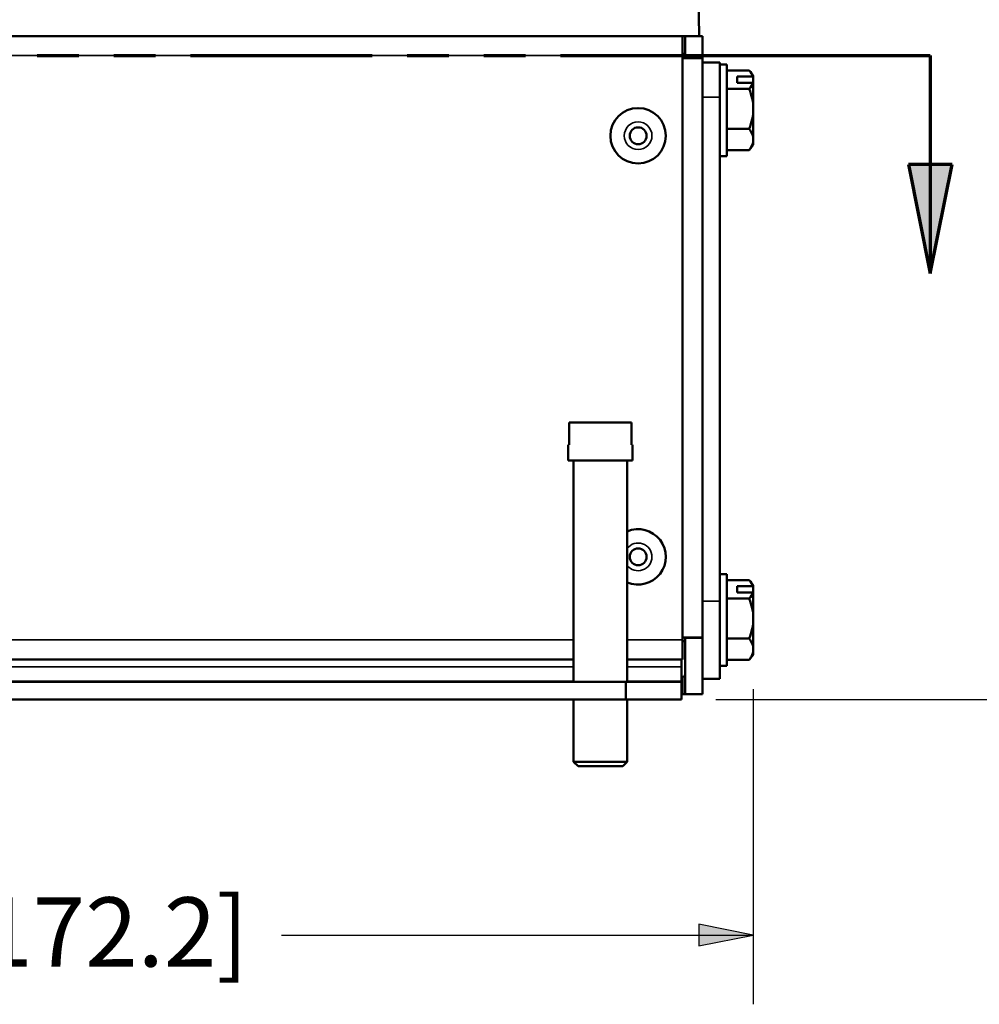
# Model space of a CAD drawing. Units: inches. Extents: x 0 to 17, y -11 to 11.
# Drawn here: x 3.6 to 5.3, y 2.7 to 4.5 of the extents above; entities that cross this region are included whole.
import ezdxf

# ---------------------------------------------------------------- set-up
doc = ezdxf.new("R2010")
doc.units = ezdxf.units.IN
doc.header["$MEASUREMENT"] = 0
doc.linetypes.add('Double Dash Chain', pattern=[0.673228, 0.359055, -0.044882, 0.089764, -0.044882, 0.089764, -0.044882])
for name, color, linetype, lineweight in [('Dimension (ANSI)', 7, 'Continuous', 25), ('Section Line (ANSI)', 7, 'Double Dash Chain', 70), ('Visible (ANSI)', 7, 'Continuous', 50), ('Visible Narrow (ANSI)', 7, 'Continuous', 35)]:
    doc.layers.add(name, color=color, linetype=linetype, lineweight=lineweight)

msp = doc.modelspace()

# ---------------------------------------------------------------- linework, layer by layer
at = {"layer": 'Dimension (ANSI)'}
for p, q in [((4.9032, 3.2983), (4.9032, 2.7296)), ((4.8359, 3.28), (6.4732, 3.28)), ((4.8359, 3.28), (5.9257, 3.28)), ((4.8048, 2.8743), (4.8048, 2.835)), ((4.9032, 2.8546), (4.8048, 2.8743)), ((4.052, 2.8546), (4.8048, 2.8546)), ((4.8048, 2.835), (4.9032, 2.8546)), ((4.8048, 2.8546), (4.9032, 2.8546))]:
    msp.add_line(p, q, dxfattribs=at)
for points in [[(4.8048, 2.8743), (4.8048, 2.8546), (4.9032, 2.8546)], [(4.8048, 2.8546), (4.9032, 2.8546), (4.8048, 2.835)]]:
    msp.add_solid(points, dxfattribs=at)
at = {"layer": 'Section Line (ANSI)', "linetype": 'Continuous'}
for p, q in [((3.6112, 4.4423), (3.6866, 4.4423)), ((3.7495, 4.4423), (3.825, 4.4423)), ((3.8878, 4.4423), (4.2156, 4.4423)), ((4.2785, 4.4423), (4.3539, 4.4423)), ((4.4168, 4.4423), (4.4922, 4.4423)), ((4.5551, 4.4423), (4.8829, 4.4423)), ((4.8575, 4.4423), (5.2224, 4.4423)), ((4.9458, 4.4423), (5.0212, 4.4423)), ((5.0841, 4.4423), (5.1595, 4.4423)), ((5.2224, 4.4423), (5.2224, 4.2455)), ((5.2618, 4.2455), (5.183, 4.2455)), ((5.183, 4.2455), (5.2224, 4.0486)), ((5.2224, 4.0486), (5.2618, 4.2455)), ((5.2224, 4.2455), (5.2224, 4.0486))]:
    msp.add_line(p, q, dxfattribs=at)
msp.add_solid([(5.183, 4.2455), (5.2618, 4.2455), (5.2224, 4.0486)], dxfattribs=at)
at = {"layer": 'Visible (ANSI)'}
for p, q in [((4.8057, 4.4772), (4.804, 4.5732)), ((2.2857, 4.4772), (4.8057, 4.4772)), ((4.7754, 4.4418), (4.7754, 4.4772)), ((4.78, 4.4372), (4.78, 4.4772)), ((4.8057, 4.4772), (4.8114, 4.4772)), ((4.8114, 4.4772), (4.8114, 4.4372)), ((4.7754, 4.4458), (4.776, 4.4458)), ((4.776, 4.4418), (4.7754, 4.4418)), ((4.7754, 4.4418), (4.7754, 3.3874)), ((4.7754, 4.4372), (4.776, 4.4372)), ((4.78, 4.4418), (4.776, 4.4418)), ((4.8114, 4.4372), (4.776, 4.4372)), ((4.8114, 4.4372), (4.8114, 3.3914)), ((4.8428, 4.4292), (4.8114, 4.4292)), ((4.8428, 4.3668), (4.8428, 4.4292)), ((4.8552, 4.426), (4.8428, 4.426)), ((4.8552, 4.426), (4.8552, 4.2604)), ((4.8552, 4.4152), (4.8955, 4.4152)), ((4.8744, 4.3929), (4.8744, 4.404)), ((4.8744, 4.404), (4.9024, 4.404)), ((4.9024, 4.3929), (4.8744, 4.3929)), ((4.9032, 4.403), (4.9032, 4.4056)), ((4.9032, 4.403), (4.9032, 4.3919)), ((4.9032, 4.3458), (4.9032, 4.3919)), ((4.8552, 4.3818), (4.8955, 4.3818)), ((4.8428, 4.3668), (4.8428, 4.3667)), ((4.8428, 4.3667), (4.8428, 4.3197)), ((4.9032, 4.2905), (4.9032, 4.3458)), ((4.8428, 4.3197), (4.8428, 3.4572)), ((4.8552, 4.3098), (4.8955, 4.3098)), ((4.9032, 4.2808), (4.9032, 4.2905)), ((4.8552, 4.2712), (4.8955, 4.2712)), ((4.8552, 4.2604), (4.8428, 4.2604)), ((4.5711, 3.7394), (4.5711, 3.7794)), ((4.6837, 3.7794), (4.5711, 3.7794)), ((4.6837, 3.7794), (4.6837, 3.7394)), ((4.5694, 3.7114), (4.5694, 3.7394)), ((4.5694, 3.7394), (4.5711, 3.7394)), ((4.6837, 3.7394), (4.6854, 3.7394)), ((4.6854, 3.7114), (4.6854, 3.7394)), ((4.6854, 3.7114), (4.5694, 3.7114)), ((4.579, 3.7114), (4.579, 3.3114)), ((4.6758, 3.7114), (4.6758, 3.3114)), ((4.8552, 3.506), (4.8428, 3.506)), ((4.8552, 3.506), (4.8552, 3.3404)), ((4.8552, 3.4952), (4.8955, 3.4952)), ((4.8744, 3.4729), (4.8744, 3.484)), ((4.8744, 3.484), (4.9024, 3.484)), ((4.9032, 3.483), (4.9032, 3.4856)), ((4.9032, 3.483), (4.9032, 3.4719)), ((4.9024, 3.4729), (4.8744, 3.4729)), ((4.9032, 3.4258), (4.9032, 3.4719)), ((4.8428, 3.3172), (4.8428, 3.4572)), ((4.8552, 3.4618), (4.8955, 3.4618)), ((4.9032, 3.3705), (4.9032, 3.4258)), ((4.776, 3.3914), (4.7754, 3.3914)), ((4.7754, 3.352), (4.7754, 3.3874)), ((4.78, 3.3852), (4.7754, 3.3852)), ((4.776, 3.3914), (4.8114, 3.3914)), ((4.78, 3.3913), (4.78, 3.3914)), ((4.78, 3.2892), (4.78, 3.3913)), ((4.8114, 3.3913), (4.78, 3.3913)), ((4.8114, 3.3914), (4.8114, 3.3913)), ((4.8114, 3.2892), (4.8114, 3.3913)), ((4.8552, 3.3898), (4.8955, 3.3898)), ((4.9032, 3.3608), (4.9032, 3.3705)), ((4.579, 3.352), (2.5158, 3.352)), ((4.7754, 3.352), (4.6758, 3.352)), ((4.7734, 3.3386), (4.7734, 3.352)), ((4.8552, 3.3512), (4.8955, 3.3512)), ((4.7734, 3.3386), (4.7734, 3.3129)), ((4.8552, 3.3404), (4.8428, 3.3404)), ((4.6734, 3.3114), (2.4214, 3.3114)), ((4.6734, 3.3114), (4.6734, 3.28)), ((4.7734, 3.3114), (4.6734, 3.3114)), ((4.7734, 3.3206), (4.776, 3.3206)), ((4.7734, 3.3129), (4.7734, 3.3114)), ((4.7734, 3.28), (4.7734, 3.3114)), ((4.8428, 3.3172), (4.8114, 3.3172)), ((4.7734, 3.2892), (4.776, 3.2892)), ((4.78, 3.2892), (4.8114, 3.2892)), ((4.6734, 3.28), (2.4214, 3.28)), ((4.579, 3.28), (4.579, 3.1674)), ((4.6734, 3.28), (4.7734, 3.28)), ((4.6758, 3.28), (4.6758, 3.1674)), ((4.587, 3.1594), (4.579, 3.1674)), ((4.6758, 3.1674), (4.579, 3.1674)), ((4.6678, 3.1594), (4.6758, 3.1674)), ((4.587, 3.1594), (4.6678, 3.1594))]:
    msp.add_line(p, q, dxfattribs=at)
for centre, radius in [((4.6954, 4.2972), 0.05), ((4.6954, 4.2972), 0.0152), ((4.6954, 3.5372), 0.0152)]:
    msp.add_circle(centre, radius, dxfattribs=at)
for centre, radius, start, end in [((4.776, 4.4418), 0.0354, 83.512, 90), ((4.776, 4.4418), 0.004, 0, 90), ((4.6954, 3.5372), 0.05, 246.8961, 113.1039), ((4.776, 3.3246), 0.004, 270, 0), ((4.776, 3.3246), 0.0354, 270, 276.488)]:
    msp.add_arc(centre, radius, start, end, dxfattribs=at)
at = {"layer": 'Visible (ANSI)', "extrusion": (0, 0, -1)}
for centre, start, end in [((-4.815, 4.3432), 139.3275, 144.7356), ((-4.815, 4.3432), 215.2644, 220.6725), ((-4.815, 3.4232), 139.3275, 144.7356), ((-4.815, 3.4232), 215.2644, 220.6725)]:
    msp.add_arc(centre, 0.1081, start, end, dxfattribs=at)
at = {"layer": 'Visible (ANSI)'}
for centre, major_axis, ratio, start_param, end_param in [((4.815, 4.3985), (0.0882, 0), 0.463937, 0.136405, 0.420534), ((4.815, 4.3985), (0.0882, 0), 0.463937, 5.862651, 6.146781), ((4.815, 4.3376), (-0.1074, 0), 0.885868, 3.748219, 3.761478), ((4.815, 4.3458), (0.0882, 0), 0.999153, 0, 0.420534), ((4.815, 4.3458), (0.0882, 0), 0.999153, 5.862651, 6.283185), ((4.815, 4.2905), (0.0882, 0), 0.535216, 0, 0.420534), ((4.815, 4.2905), (0.0882, 0), 0.535216, 5.862651, 6.283185), ((4.815, 3.4785), (0.0882, 0), 0.463937, 0.136405, 0.420534), ((4.815, 3.4785), (0.0882, 0), 0.463937, 5.862651, 6.146781), ((4.815, 3.4176), (-0.1074, 0), 0.885868, 3.748219, 3.761478), ((4.815, 3.4258), (0.0882, 0), 0.999153, 0, 0.420534), ((4.815, 3.4258), (0.0882, 0), 0.999153, 5.862651, 6.283185), ((4.815, 3.3705), (0.0882, 0), 0.535216, 0, 0.420534), ((4.815, 3.3705), (0.0882, 0), 0.535216, 5.862651, 6.283185)]:
    msp.add_ellipse(centre, major_axis=major_axis, ratio=ratio, start_param=start_param, end_param=end_param, dxfattribs=at)
at = {"layer": 'Visible (ANSI)', "extrusion": (0, 0, -1)}
for centre, major_axis, ratio, start_param, end_param in [((4.815, 4.3488), (0.1074, 0), 0.885868, 5.6633, 5.676559), ((4.815, 4.2879), (0.0882, 0), 0.463937, 0.379351, 0.420534), ((4.815, 3.4288), (0.1074, 0), 0.885868, 5.6633, 5.676559), ((4.815, 3.3679), (0.0882, 0), 0.463937, 0.379351, 0.420534)]:
    msp.add_ellipse(centre, major_axis=major_axis, ratio=ratio, start_param=start_param, end_param=end_param, dxfattribs=at)
at = {"layer": 'Visible Narrow (ANSI)'}
for p, q in [((4.776, 4.4772), (4.776, 4.4458)), ((4.7754, 4.4418), (2.3228, 4.4418)), ((4.776, 4.4372), (4.776, 4.4418)), ((4.776, 3.3914), (4.776, 4.4372)), ((4.8428, 4.3668), (4.8114, 4.3668)), ((4.8428, 3.4572), (4.8114, 3.4572)), ((2.5158, 3.3874), (4.579, 3.3874)), ((4.6758, 3.3874), (4.7754, 3.3874)), ((2.5158, 3.3386), (4.579, 3.3386)), ((4.6758, 3.3386), (4.7734, 3.3386)), ((2.5158, 3.3129), (4.579, 3.3129)), ((4.6758, 3.3129), (4.7734, 3.3129)), ((4.776, 3.2892), (4.776, 3.3206))]:
    msp.add_line(p, q, dxfattribs=at)
msp.add_circle((4.6954, 4.2972), 0.025, dxfattribs=at)
msp.add_arc((4.6954, 3.5372), 0.025, 218.2978, 141.7022, dxfattribs=at)

# ---------------------------------------------------------------- texts
at = {"layer": 'Dimension (ANSI)', "insert": (3.0814, 2.9227), "char_height": 0.125, "attachment_point": 1}
msp.add_mtext('\\fTahoma|b0|i0;\\W1.;6.78 [172.2]', dxfattribs=at)

doc.saveas('drawing.dxf')
